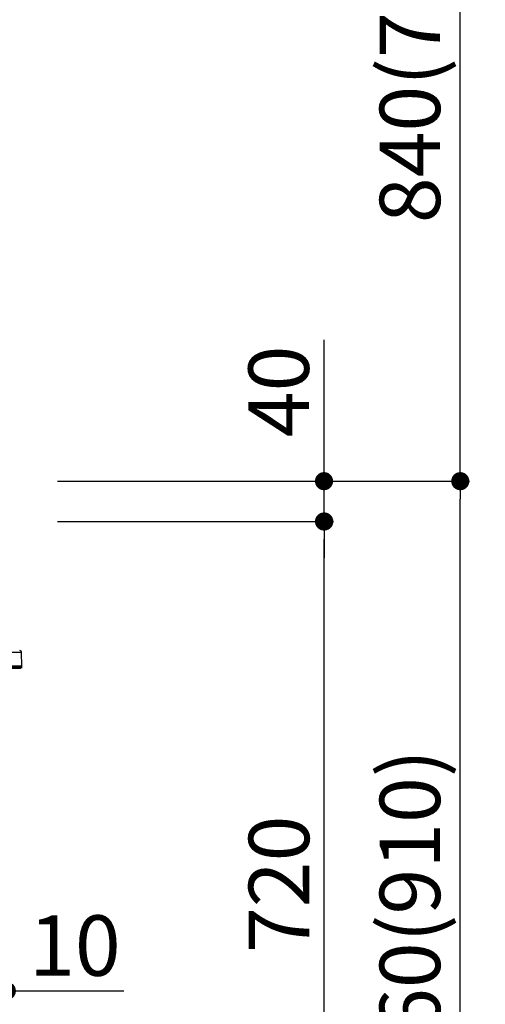
# Model space of a CAD drawing. Extents: x 55896 to 82369, y -11045 to -2175.
# Drawn here: x 80732 to 81194, y -8512 to -7535 of the extents above; entities that cross this region are included whole.
import ezdxf

# ---------------------------------------------------------------- set-up
doc = ezdxf.new("R2010")
doc.units = 0
doc.header["$LTSCALE"] = 50
doc.header["$MEASUREMENT"] = 0
doc.layers.get('0').update_dxf_attribs({"linetype": 'CONTINUOUS'})
doc.layers.get('DEFPOINTS').update_dxf_attribs({"color": 146, "linetype": 'CONTINUOUS'})
doc.layers.add('150-機器', color=8, linetype='CONTINUOUS')
doc.layers.add('166-寸法B', color=11, linetype='CONTINUOUS')
doc.styles.add('KH001', font='txt')
doc.dimstyles.new('KH1xx030', dxfattribs={"dimscale": 30, "dimtxt": 2, "dimasz": 0.6, "dimexe": 0.3, "dimexo": 1.2, "dimgap": 0.5, "dimtad": 3, "dimdec": 1, "dimdsep": 46, "dimlunit": 6, "dimtxsty": 'KH001', "dimblk": 'DOT', "dimcen": 1, "dimdle": 1, "dimclrd": 256, "dimclre": 256, "dimclrt": 256, "dimadec": 0, "dimazin": 0, "dimtfac": 1, "dimtdec": 1, "dimtix": 1, "dimtmove": 2, "dimatfit": 3, "dimldrblk": 'CLOSEDBLANK', "dimfxl": 1, "dimtolj": 1, "dimtzin": 0, "dimlwd": -1, "dimlwe": -1, "dimarcsym": 0})

# ---------------------------------------------------------------- blocks, each defined once
blk = doc.blocks.new('HT-F6S_D')
at = {"layer": '150-機器', "color": 13, "linetype": 'Continuous'}
for p, q in [((-52.58, -170.64), (-52.77, -184.55)), ((-29.13, -170.64), (-52.58, -170.64)), ((-52.77, -184.55), (-52.76, -185.54)), ((-52.77, -184.55), (-29.39, -184.55)), ((-52.76, -185.54), (-52.76, -186.5)), ((-52.76, -185.54), (-29.3, -185.54)), ((-30.21, -186.5), (-51.78, -186.5))]:
    blk.add_line(p, q, dxfattribs=at)
for centre, radius, start, end in [((-50.62, -170.67), 1.96, 94.76364, 179.2), ((-51.78, -185.52), 0.979, 180.8, 270)]:
    blk.add_arc(centre, radius, start, end, dxfattribs=at)
blk = doc.blocks.new('_Dot')
at = {"color": 0, "linetype": 'ByBlock', "lineweight": -2}
blk.add_line((-0.5, 0), (-1, 0), dxfattribs=at)
at = {"color": 0, "linetype": 'ByBlock', "const_width": 0.5}
blk.add_lwpolyline([(-0.25, 0, 1), (0.25, 0, 1)], format="xyb", close=True, dxfattribs=at)
blk = doc.blocks.new('*D137')
at = {"layer": '166-寸法B', "transparency": 16777216}
for p, q in [((80769.32, -7992.51), (81177.89, -7992.51)), ((81168.89, -8834.51), (81168.89, -8010.51)), ((80768.8, -8852.51), (81177.89, -8852.51))]:
    blk.add_line(p, q, dxfattribs=at)
at = {"layer": 'DEFPOINTS', "color": 0, "transparency": 16777216}
for p in [(80733.32, -7992.51), (81168.89, -7992.51), (80732.8, -8852.51)]:
    blk.add_point(p, dxfattribs=at)
at = {"layer": '166-寸法B', "transparency": 16777216, "xscale": 18, "yscale": 18, "zscale": 18}
for p, rotation in [((81168.89, -7992.51), 90), ((81168.89, -8852.51), 270)]:
    blk.add_blockref('_Dot', p, dxfattribs=dict(at, rotation=rotation))
at = {"layer": '166-寸法B', "transparency": 16777216, "insert": (81118.88, -8422.51), "char_height": 60, "attachment_point": 5, "rotation": 90, "style": 'KH001'}
blk.add_mtext('\\A1;860(910)', dxfattribs=at)
blk = doc.blocks.new('_ClosedBlank')
at = {"color": 0, "linetype": 'ByBlock', "lineweight": -2}
for p, q in [((-1, 0.167), (0, 0)), ((-1, 0.167), (-1, -0.167)), ((0, 0), (-1, -0.167))]:
    blk.add_line(p, q, dxfattribs=at)
blk = doc.blocks.new('*D138')
at = {"layer": '166-寸法B', "transparency": 16777216}
for p, q in [((80868.76, -7152.51), (81177.89, -7152.51)), ((81168.89, -7974.51), (81168.89, -7170.51)), ((80769.32, -7992.51), (81177.89, -7992.51))]:
    blk.add_line(p, q, dxfattribs=at)
at = {"layer": 'DEFPOINTS', "color": 0, "transparency": 16777216}
for p in [(80832.76, -7152.51), (81168.89, -7152.51), (80733.32, -7992.51)]:
    blk.add_point(p, dxfattribs=at)
at = {"layer": '166-寸法B', "transparency": 16777216, "xscale": 18, "yscale": 18, "zscale": 18}
for p, rotation in [((81168.89, -7152.51), 90), ((81168.89, -7992.51), 270)]:
    blk.add_blockref('_Dot', p, dxfattribs=dict(at, rotation=rotation))
at = {"layer": '166-寸法B', "transparency": 16777216, "insert": (81118.88, -7572.51), "char_height": 60, "attachment_point": 5, "rotation": 90, "style": 'KH001'}
blk.add_mtext('\\A1;840(790)', dxfattribs=at)
blk = doc.blocks.new('*D140')
at = {"layer": '166-寸法B', "transparency": 16777216}
for p, q in [((80784.8, -6452.51), (81447.89, -6452.51)), ((81438.89, -8834.51), (81438.89, -6470.51)), ((80768.8, -8852.51), (81447.89, -8852.51))]:
    blk.add_line(p, q, dxfattribs=at)
at = {"layer": 'DEFPOINTS', "color": 0, "transparency": 16777216}
for p in [(80748.8, -6452.51), (81438.89, -6452.51), (80732.8, -8852.51)]:
    blk.add_point(p, dxfattribs=at)
at = {"layer": '166-寸法B', "transparency": 16777216, "xscale": 18, "yscale": 18, "zscale": 18}
for p, rotation in [((81438.89, -6452.51), 90), ((81438.89, -8852.51), 270)]:
    blk.add_blockref('_Dot', p, dxfattribs=dict(at, rotation=rotation))
at = {"layer": '166-寸法B', "transparency": 16777216, "insert": (81390.08, -7652.51), "char_height": 60, "attachment_point": 5, "rotation": 90, "style": 'KH001'}
blk.add_mtext('\\A1;2,400', dxfattribs=at)
blk = doc.blocks.new('*D141')
at = {"layer": '166-寸法B', "transparency": 16777216}
for p, q in [((80868.76, -7152.51), (81312.89, -7152.51)), ((81303.89, -8834.51), (81303.89, -7170.51)), ((80768.8, -8852.51), (81312.89, -8852.51))]:
    blk.add_line(p, q, dxfattribs=at)
at = {"layer": 'DEFPOINTS', "color": 0, "transparency": 16777216}
for p in [(80832.76, -7152.51), (81303.89, -7152.51), (80732.8, -8852.51)]:
    blk.add_point(p, dxfattribs=at)
at = {"layer": '166-寸法B', "transparency": 16777216, "xscale": 18, "yscale": 18, "zscale": 18}
for p, rotation in [((81303.89, -7152.51), 90), ((81303.89, -8852.51), 270)]:
    blk.add_blockref('_Dot', p, dxfattribs=dict(at, rotation=rotation))
at = {"layer": '166-寸法B', "transparency": 16777216, "insert": (81255.08, -8002.51), "char_height": 60, "attachment_point": 5, "rotation": 90, "style": 'KH001'}
blk.add_mtext('\\A1;1,700', dxfattribs=at)
blk = doc.blocks.new('*D143')
at = {"layer": '166-寸法B', "transparency": 16777216}
for p, q in [((80769.32, -8032.51), (81042.89, -8032.51)), ((81033.89, -8734.51), (81033.89, -8050.51)), ((80767.69, -8752.51), (81042.89, -8752.51))]:
    blk.add_line(p, q, dxfattribs=at)
at = {"layer": 'DEFPOINTS', "color": 0, "transparency": 16777216}
for p in [(80733.32, -8032.51), (81033.89, -8032.51), (80731.69, -8752.51)]:
    blk.add_point(p, dxfattribs=at)
at = {"layer": '166-寸法B', "transparency": 16777216, "xscale": 18, "yscale": 18, "zscale": 18}
for p, rotation in [((81033.89, -8032.51), 90), ((81033.89, -8752.51), 270)]:
    blk.add_blockref('_Dot', p, dxfattribs=dict(at, rotation=rotation))
at = {"layer": '166-寸法B', "transparency": 16777216, "insert": (80988.89, -8392.51), "char_height": 60, "attachment_point": 5, "rotation": 90, "style": 'KH001'}
blk.add_mtext('\\A1;720', dxfattribs=at)
blk = doc.blocks.new('*D144')
at = {"layer": '166-寸法B', "transparency": 16777216}
for p, q in [((81033.63, -7992.51), (81033.63, -7852.17)), ((81033.63, -7974.51), (81033.63, -7956.51)), ((80769.06, -7992.51), (81042.63, -7992.51)), ((81033.63, -8032.51), (81033.63, -7992.51)), ((80769.06, -8032.51), (81042.63, -8032.51)), ((81033.63, -8050.51), (81033.63, -8068.51))]:
    blk.add_line(p, q, dxfattribs=at)
at = {"layer": 'DEFPOINTS', "color": 0, "transparency": 16777216}
for p in [(80733.06, -7992.51), (81033.63, -7992.51), (80733.06, -8032.51)]:
    blk.add_point(p, dxfattribs=at)
at = {"layer": '166-寸法B', "transparency": 16777216, "xscale": 18, "yscale": 18, "zscale": 18}
for p, rotation in [((81033.63, -7992.51), 270), ((81033.63, -8032.51), 90)]:
    blk.add_blockref('_Dot', p, dxfattribs=dict(at, rotation=rotation))
at = {"layer": '166-寸法B', "transparency": 16777216, "insert": (80988.63, -7903.41), "char_height": 60, "attachment_point": 5, "rotation": 90, "style": 'KH001'}
blk.add_mtext('\\A1;40', dxfattribs=at)
blk = doc.blocks.new('*D171')
at = {"layer": '166-寸法B', "linetype": 'ByBlock', "transparency": 16777216}
for p, q in [((80708.74, -8068.51), (80708.74, -8507.32)), ((80718.74, -8068.51), (80718.74, -8507.32)), ((80690.74, -8498.32), (80672.74, -8498.32)), ((80718.74, -8498.32), (80708.74, -8498.32)), ((80718.74, -8498.32), (80834.99, -8498.32)), ((80736.74, -8498.32), (80754.74, -8498.32))]:
    blk.add_line(p, q, dxfattribs=at)
at = {"layer": 'DEFPOINTS', "color": 0, "transparency": 16777216}
for p in [(80708.74, -8032.51), (80718.74, -8032.51), (80708.74, -8498.32)]:
    blk.add_point(p, dxfattribs=at)
at = {"layer": '166-寸法B', "transparency": 16777216, "xscale": 18, "yscale": 18, "zscale": 18}
blk.add_blockref('_Dot', (80708.74, -8498.32), dxfattribs=at)
at = {"layer": '166-寸法B', "transparency": 16777216, "xscale": 18, "yscale": 18, "zscale": 18, "rotation": 180}
blk.add_blockref('_Dot', (80718.74, -8498.32), dxfattribs=at)
at = {"layer": '166-寸法B', "transparency": 16777216, "insert": (80786.33, -8453.32), "char_height": 60, "attachment_point": 5, "style": 'KH001'}
blk.add_mtext('\\A1;10', dxfattribs=at)
blk = doc.blocks.new('*D235')
at = {"layer": '166-寸法B', "transparency": 16777216}
for p, q in [((80698.7, -7192.91), (80698.7, -7459.59)), ((80718.74, -7956.51), (80718.74, -7441.59)), ((80680.7, -7450.59), (80662.7, -7450.59)), ((80718.74, -7450.59), (80698.7, -7450.59)), ((80718.74, -7450.59), (80866.11, -7450.59)), ((80736.74, -7450.59), (80754.74, -7450.59))]:
    blk.add_line(p, q, dxfattribs=at)
at = {"layer": 'DEFPOINTS', "color": 0, "transparency": 16777216}
for p in [(80698.7, -7156.91), (80698.7, -7450.59), (80718.74, -7992.51)]:
    blk.add_point(p, dxfattribs=at)
at = {"layer": '166-寸法B', "transparency": 16777216, "xscale": 18, "yscale": 18, "zscale": 18}
blk.add_blockref('_Dot', (80698.7, -7450.59), dxfattribs=at)
at = {"layer": '166-寸法B', "transparency": 16777216, "xscale": 18, "yscale": 18, "zscale": 18, "rotation": 180}
blk.add_blockref('_Dot', (80718.74, -7450.59), dxfattribs=at)
at = {"layer": '166-寸法B', "transparency": 16777216, "insert": (80815.47, -7405.59), "char_height": 60, "attachment_point": 5, "style": 'KH001'}
blk.add_mtext('\\A1;20', dxfattribs=at)

msp = doc.modelspace()

# ---------------------------------------------------------------- block references
at = {"layer": '150-機器', "xscale": -1}
msp.add_blockref('HT-F6S_D', (80680.54, -7991.63), dxfattribs=at)

# ---------------------------------------------------------------- dimensions: what is measured, and where the dimension line sits
at = {"layer": '166-寸法B'}
for base, p1, p2, picture, middle in [((81438.89, -6452.51), (80732.8, -8852.51), (80748.8, -6452.51), '*D140', (81390.08, -7652.51)), ((81303.89, -7152.51), (80732.8, -8852.51), (80832.76, -7152.51), '*D141', (81255.08, -8002.51)), ((81033.89, -8032.51), (80731.69, -8752.51), (80733.32, -8032.51), '*D143', (80988.89, -8392.51))]:
    dim = msp.add_linear_dim(base=base, p1=p1, p2=p2, angle=90, dimstyle='KH1xx030', dxfattribs=at)
    dim.commit()
    dim.dimension.update_dxf_attribs({"geometry": picture, "text_midpoint": middle})
for base, p1, p2, override, picture, middle in [((81168.89, -7152.51), (80733.32, -7992.51), (80832.76, -7152.51), {"dimpost": '(790)'}, '*D138', (81118.88, -7572.51)), ((81168.89, -7992.51), (80732.8, -8852.51), (80733.32, -7992.51), {"dimpost": '(910)'}, '*D137', (81118.88, -8422.51))]:
    dim = msp.add_linear_dim(base=base, p1=p1, p2=p2, angle=90, dimstyle='KH1xx030', override=override, dxfattribs=at)
    dim.commit()
    dim.dimension.update_dxf_attribs({"geometry": picture, "text_midpoint": middle})
for base, p1, p2, angle, override, picture, middle in [((80698.7, -7450.59), (80718.74, -7992.51), (80698.7, -7156.91), 180, {"dimtmove": 1}, '*D235', (80815.47, -7456.19)), ((81033.63, -7992.51), (80733.06, -8032.51), (80733.06, -7992.51), 90, {"dimtmove": 1}, '*D144', (81020.72, -7903.41)), ((80708.74, -8498.32), (80718.74, -8032.51), (80708.74, -8032.51), 180, {"dimtmove": 1, "dimfxl": 0.5, "dimarcsym": 1}, '*D171', (80786.33, -8447.1))]:
    dim = msp.add_linear_dim(base=base, p1=p1, p2=p2, angle=angle, dimstyle='KH1xx030', override=override, dxfattribs=at)
    dim.commit()
    dim.dimension.update_dxf_attribs({"geometry": picture, "text_midpoint": middle, "dimtype": 128})

doc.saveas('drawing.dxf')
